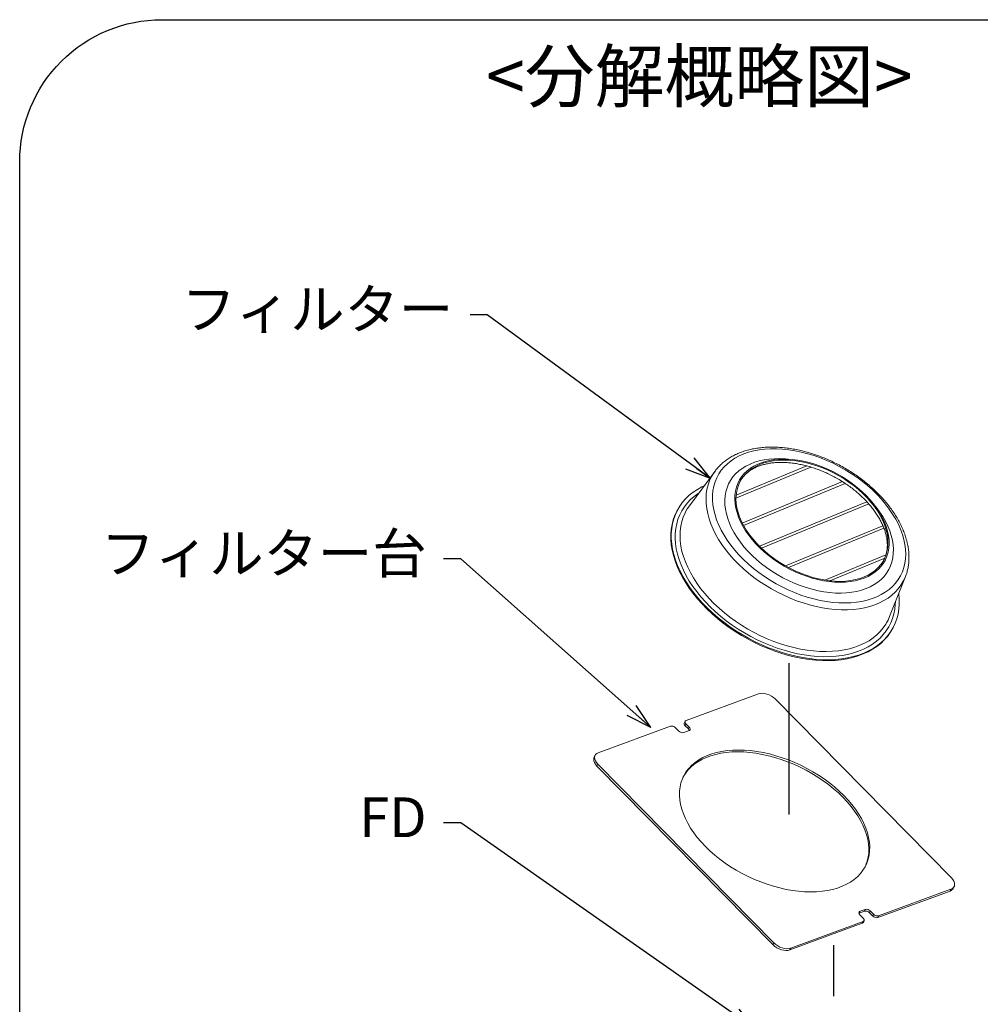
# Model space of a CAD drawing. Extents: x 8809 to 11307, y -43109 to -41372.
# Drawn here: x 10490 to 10828, y -42147 to -41800 of the extents above; entities that cross this region are included whole.
import ezdxf

# ---------------------------------------------------------------- set-up
doc = ezdxf.new("R2010")
doc.units = 0
doc.header["$MEASUREMENT"] = 0
doc.layers.get('0').update_dxf_attribs({"color": 71, "linetype": 'CONTINUOUS'})
doc.layers.add('SUNPOU', color=3, linetype='CONTINUOUS')
doc.styles.get("Standard").update_dxf_attribs({"font": 'romans.shx', "bigfont": 'extfont.shx'})
doc.dimstyles.new('IMCADLT', dxfattribs={"dimscale": 3, "dimtxt": 3, "dimasz": 2.5, "dimexe": 1, "dimexo": 1, "dimgap": 1, "dimtad": 3, "dimdsep": 46, "dimtxsty": 'STANDARD', "dimblk1": 'ARROW', "dimblk2": 'ARROW', "dimsah": 1, "dimcen": 0, "dimadec": 0, "dimazin": 0, "dimtfac": 0.45, "dimtmove": 0, "dimatfit": 1, "dimldrblk": 'ARROW', "dimfxl": 1, "dimtolj": 1, "dimarcsym": 0})

# ---------------------------------------------------------------- blocks, each defined once
blk = doc.blocks.new('ARROW')
for p, q in [((0, 0), (-1.5, 0.402)), ((0, 0), (-1.5, -0.402)), ((-1, 0), (0, 0))]:
    blk.add_line(p, q)

msp = doc.modelspace()

# ---------------------------------------------------------------- linework, layer by layer
at = {"color": 7, "linetype": 'Continuous', "lineweight": 15}
for p, q in [((10741.78, -41968.73), (10768.11, -41957.84)), ((10766.7, -41957.45), (10741.83, -41967.74)), ((10734.41, -41959.26), (10725.42, -41971.44)), ((10734.41, -41959.26), (10734.34, -41959.36)), ((10743.33, -41962.75), (10743.47, -41962.51)), ((10779.22, -41962.96), (10744.01, -41977.53)), ((10744.43, -41978.33), (10780.13, -41963.56)), ((10787.84, -41970.08), (10750.06, -41985.71)), ((10750.76, -41986.4), (10788.47, -41970.8)), ((10721.33, -41972.7), (10721.17, -41973)), ((10793.44, -41978.45), (10759.21, -41992.62)), ((10760.22, -41993.17), (10793.78, -41979.29)), ((10794.52, -41988.7), (10773.02, -41997.59)), ((10774.79, -41997.83), (10794.09, -41989.85)), ((10793.86, -41990.32), (10793.71, -41990.61)), ((10801.37, -41996.37), (10801.5, -41996.02)), ((10795.81, -42010.44), (10801.37, -41996.37)), ((10796.74, -42014.88), (10796.91, -42014.58)), ((10749.67, -42037.61), (10724.26, -42046.96)), ((10817.53, -42102.3), (10755.58, -42039.4)), ((10723.91, -42047.25), (10723.6, -42047.89)), ((10718.78, -42048.97), (10693.37, -42058.32)), ((10721.7, -42050.68), (10720.55, -42049.51)), ((10725.3, -42050.54), (10723.47, -42051.21)), ((10723.89, -42048.81), (10724.2, -42048.17)), ((10723.89, -42048.81), (10725.04, -42049.97)), ((10724.2, -42048.17), (10725.35, -42049.33)), ((10725.04, -42049.97), (10725.35, -42049.33)), ((10692.23, -42059.28), (10691.92, -42059.92)), ((10692.88, -42062.99), (10693.19, -42062.36)), ((10692.88, -42062.99), (10754.83, -42125.89)), ((10693.19, -42062.36), (10755.14, -42125.25)), ((10791.94, -42115.68), (10817.35, -42106.33)), ((10817.04, -42106.97), (10817.35, -42106.33)), ((10818.18, -42106.01), (10818.49, -42105.37)), ((10791.63, -42116.32), (10817.04, -42106.97)), ((10785.42, -42114.11), (10787.25, -42113.44)), ((10786.94, -42114.08), (10787.25, -42113.44)), ((10785.04, -42114.78), (10785.11, -42114.75)), ((10785.11, -42114.75), (10786.94, -42114.08)), ((10785.11, -42114.75), (10785.42, -42114.11)), ((10786.52, -42116.49), (10785.37, -42115.32)), ((10788.71, -42114.61), (10789.02, -42113.98)), ((10788.71, -42114.61), (10789.86, -42115.78)), ((10789.02, -42113.98), (10790.17, -42115.14)), ((10789.86, -42115.78), (10790.17, -42115.14)), ((10791.63, -42116.32), (10791.94, -42115.68)), ((10760.74, -42127.68), (10786.15, -42118.33)), ((10761.05, -42127.04), (10786.46, -42117.69)), ((10786.15, -42118.33), (10786.46, -42117.69)), ((10786.5, -42118.04), (10786.81, -42117.41)), ((10754.83, -42125.89), (10755.14, -42125.25)), ((10760.74, -42127.68), (10761.05, -42127.04))]:
    msp.add_line(p, q, dxfattribs=at)
at = {"color": 7, "linetype": 'Continuous', "lineweight": 15, "flags": 128}
for points in [[(10742.84, -41988.72), (10744.43, -41990.36), (10746.13, -41991.95), (10747.93, -41993.47), (10749.81, -41994.94), (10751.76, -41996.33), (10753.79, -41997.64), (10755.87, -41998.87), (10758.01, -42000.01), (10760.19, -42001.05), (10762.4, -42002), (10764.63, -42002.85), (10766.87, -42003.58), (10769.12, -42004.21), (10771.36, -42004.73), (10773.58, -42005.13), (10775.78, -42005.42), (10777.94, -42005.58), (10780.06, -42005.63), (10782.12, -42005.56), (10784.11, -42005.38), (10786.03, -42005.07), (10787.88, -42004.65), (10789.63, -42004.12), (10791.29, -42003.47), (10792.84, -42002.71), (10794.28, -42001.85), (10795.6, -42000.89), (10796.81, -41999.82), (10797.88, -41998.67), (10798.82, -41997.43), (10799.62, -41996.1), (10800.29, -41994.7), (10800.81, -41993.22), (10801.18, -41991.69), (10801.41, -41990.09), (10801.49, -41988.44), (10801.42, -41986.75), (10801.2, -41985.03), (10800.83, -41983.28), (10800.32, -41981.5), (10799.67, -41979.71), (10798.87, -41977.92), (10797.94, -41976.13), (10796.87, -41974.35), (10795.68, -41972.59), (10794.36, -41970.85), (10792.93, -41969.15), (10791.38, -41967.49), (10789.73, -41965.88), (10787.98, -41964.32), (10786.14, -41962.82), (10784.22, -41961.39), (10782.23, -41960.04), (10780.18, -41958.77), (10778.06, -41957.59), (10775.91, -41956.49), (10773.71, -41955.5), (10771.49, -41954.6), (10769.25, -41953.81), (10767, -41953.12), (10764.76, -41952.55), (10762.53, -41952.09), (10760.32, -41951.75), (10758.14, -41951.52), (10756, -41951.41), (10753.91, -41951.42), (10751.88, -41951.55), (10749.92, -41951.8), (10748.03, -41952.16), (10746.24, -41952.64), (10744.53, -41953.23), (10742.93, -41953.93), (10741.43, -41954.74), (10740.04, -41955.65), (10738.78, -41956.67), (10737.64, -41957.78), (10736.63, -41958.98), (10735.76, -41960.26), (10735.03, -41961.63), (10734.44, -41963.07), (10733.99, -41964.57), (10733.69, -41966.14), (10733.54, -41967.76), (10733.53, -41969.43), (10733.68, -41971.14), (10733.97, -41972.88), (10734.41, -41974.65), (10734.99, -41976.43), (10735.72, -41978.22), (10736.58, -41980.01), (10737.58, -41981.8), (10738.71, -41983.57), (10739.97, -41985.32), (10741.34, -41987.04), (10742.84, -41988.72)], [(10761.12, -41955.15), (10759.25, -41954.96), (10757.26, -41954.87), (10755.32, -41954.89), (10753.44, -41955.03), (10751.64, -41955.29), (10749.91, -41955.67), (10748.27, -41956.16), (10746.73, -41956.76), (10745.28, -41957.47), (10743.95, -41958.28), (10742.74, -41959.2), (10741.65, -41960.21), (10740.69, -41961.31), (10739.87, -41962.5), (10739.18, -41963.77), (10738.63, -41965.11), (10738.22, -41966.52), (10737.97, -41967.99), (10737.85, -41969.51), (10737.89, -41971.07), (10738.07, -41972.67), (10738.41, -41974.31), (10738.88, -41975.96), (10739.5, -41977.62), (10740.26, -41979.29), (10741.15, -41980.96), (10742.17, -41982.61), (10743.32, -41984.25), (10744.6, -41985.85), (10745.98, -41987.42)], [(10748.81, -41984.85), (10750.24, -41986.31), (10751.77, -41987.72), (10753.4, -41989.07), (10755.1, -41990.35), (10756.88, -41991.55), (10758.73, -41992.68), (10760.62, -41993.71), (10762.56, -41994.66), (10764.53, -41995.5), (10766.53, -41996.24), (10768.53, -41996.88), (10770.54, -41997.41), (10772.53, -41997.82), (10774.5, -41998.12), (10776.44, -41998.3), (10778.34, -41998.36), (10780.18, -41998.31), (10781.96, -41998.13), (10783.66, -41997.84), (10785.28, -41997.44), (10786.81, -41996.92), (10788.24, -41996.29), (10789.57, -41995.55), (10790.77, -41994.71), (10791.86, -41993.77), (10792.82, -41992.74), (10793.64, -41991.62), (10794.33, -41990.42), (10794.88, -41989.15), (10795.28, -41987.8), (10795.54, -41986.4), (10795.65, -41984.94), (10795.61, -41983.44), (10795.42, -41981.9), (10795.09, -41980.34), (10794.61, -41978.75), (10793.99, -41977.15), (10793.22, -41975.55), (10792.33, -41973.96), (10791.3, -41972.38), (10790.15, -41970.82), (10788.88, -41969.3), (10787.5, -41967.82), (10786.02, -41966.38), (10784.44, -41965), (10782.77, -41963.69), (10781.03, -41962.45), (10779.22, -41961.28), (10777.34, -41960.2), (10775.42, -41959.21), (10773.47, -41958.31), (10771.48, -41957.52), (10769.48, -41956.83), (10767.48, -41956.25), (10765.48, -41955.78), (10763.49, -41955.42), (10761.54, -41955.18), (10759.62, -41955.06), (10757.75, -41955.06), (10755.94, -41955.17), (10754.19, -41955.4), (10752.53, -41955.75), (10750.95, -41956.22), (10749.47, -41956.79), (10748.09, -41957.47), (10746.83, -41958.26), (10745.68, -41959.15), (10744.66, -41960.14), (10743.76, -41961.21), (10743.01, -41962.37), (10742.39, -41963.61), (10741.91, -41964.92), (10741.58, -41966.3), (10741.4, -41967.73), (10741.37, -41969.21), (10741.48, -41970.73), (10741.74, -41972.28), (10742.15, -41973.86), (10742.7, -41975.45), (10743.39, -41977.05), (10744.22, -41978.65), (10745.18, -41980.24), (10746.27, -41981.81), (10747.48, -41983.35), (10748.81, -41984.85)], [(10749.11, -41984.73), (10750.54, -41986.18), (10752.07, -41987.58), (10753.69, -41988.92), (10755.39, -41990.2), (10757.17, -41991.39), (10759.01, -41992.51), (10760.9, -41993.53), (10762.84, -41994.46), (10764.8, -41995.3), (10766.79, -41996.02), (10768.79, -41996.64), (10770.79, -41997.15), (10772.77, -41997.55), (10774.73, -41997.83), (10776.66, -41997.99), (10778.54, -41998.03), (10780.36, -41997.95), (10782.12, -41997.75), (10783.8, -41997.44), (10785.39, -41997.01), (10786.89, -41996.46), (10788.29, -41995.81), (10789.58, -41995.04), (10790.75, -41994.18), (10791.79, -41993.22), (10792.71, -41992.16), (10793.49, -41991.02), (10794.13, -41989.8), (10794.63, -41988.51), (10794.98, -41987.15), (10795.18, -41985.73), (10795.23, -41984.26), (10795.14, -41982.75), (10794.89, -41981.2), (10794.5, -41979.63), (10793.96, -41978.05), (10793.28, -41976.45), (10792.46, -41974.86), (10791.51, -41973.28), (10790.43, -41971.71), (10789.22, -41970.18), (10787.9, -41968.68), (10786.48, -41967.22), (10784.95, -41965.82), (10783.33, -41964.48), (10781.62, -41963.21), (10779.85, -41962.01), (10778, -41960.9), (10776.11, -41959.87), (10774.18, -41958.94), (10772.21, -41958.11), (10770.22, -41957.38), (10768.22, -41956.76), (10766.22, -41956.25), (10764.24, -41955.86), (10762.28, -41955.58), (10760.36, -41955.42), (10758.48, -41955.38), (10756.65, -41955.46), (10754.9, -41955.66), (10753.21, -41955.97), (10751.62, -41956.4), (10750.12, -41956.95), (10748.72, -41957.6), (10747.43, -41958.36), (10746.26, -41959.23), (10745.22, -41960.19), (10744.3, -41961.24), (10743.52, -41962.38), (10742.88, -41963.61), (10742.39, -41964.9), (10742.04, -41966.26), (10741.83, -41967.68), (10741.78, -41969.15), (10741.88, -41970.66), (10742.12, -41972.2), (10742.51, -41973.77), (10743.05, -41975.36), (10743.73, -41976.96), (10744.55, -41978.55), (10745.5, -41980.13), (10746.58, -41981.69), (10747.79, -41983.23), (10749.11, -41984.73)], [(10734.34, -41959.36), (10734, -41959.84), (10733.19, -41961.19), (10732.51, -41962.62), (10731.98, -41964.12), (10731.59, -41965.68), (10731.35, -41967.3), (10731.25, -41968.96), (10731.3, -41970.68), (10731.49, -41972.42), (10731.83, -41974.2), (10732.32, -41976), (10732.95, -41977.82), (10733.71, -41979.64), (10734.62, -41981.46), (10735.65, -41983.28), (10736.81, -41985.08), (10738.1, -41986.85), (10739.51, -41988.6), (10741.03, -41990.31)], [(10730.61, -41964.41), (10729.83, -41964.78), (10728.23, -41965.67), (10726.75, -41966.66), (10725.38, -41967.75), (10724.13, -41968.93), (10723.01, -41970.2), (10722.03, -41971.55), (10721.18, -41972.99), (10720.46, -41974.51), (10719.89, -41976.09), (10719.46, -41977.73), (10719.18, -41979.44), (10719.04, -41981.2), (10719.05, -41983), (10719.21, -41984.84), (10719.51, -41986.71), (10719.95, -41988.61), (10720.54, -41990.53), (10721.27, -41992.45), (10722.13, -41994.39), (10723.14, -41996.32), (10724.27, -41998.24), (10725.53, -42000.14), (10726.91, -42002.02), (10728.41, -42003.87), (10730.02, -42005.68)], [(10728.69, -41967), (10728.49, -41967.14), (10727.09, -41968.17), (10725.81, -41969.29), (10724.66, -41970.51), (10723.64, -41971.81), (10722.75, -41973.2), (10722, -41974.67), (10721.39, -41976.2), (10720.93, -41977.81), (10720.61, -41979.47), (10720.43, -41981.18), (10720.41, -41982.95), (10720.53, -41984.75), (10720.79, -41986.59), (10721.21, -41988.46), (10721.76, -41990.34), (10722.46, -41992.24), (10723.29, -41994.14), (10724.27, -41996.04), (10725.37, -41997.93), (10726.6, -41999.81), (10727.96, -42001.66), (10729.43, -42003.48), (10731.02, -42005.27)], [(10725.42, -41971.44), (10724.67, -41972.55), (10724.2, -41973.34)], [(10745.98, -41987.42), (10747.47, -41988.94), (10749.07, -41990.42), (10750.75, -41991.83), (10752.52, -41993.18), (10754.36, -41994.45), (10756.27, -41995.64), (10758.23, -41996.75), (10760.24, -41997.77), (10762.29, -41998.69), (10764.36, -41999.51), (10766.45, -42000.23), (10768.54, -42000.84), (10770.63, -42001.34), (10772.7, -42001.72), (10774.75, -42001.99), (10776.76, -42002.14), (10778.72, -42002.17), (10780.63, -42002.09), (10782.47, -42001.89), (10784.24, -42001.57), (10785.92, -42001.14), (10787.52, -42000.59), (10789.01, -41999.93), (10790.4, -41999.17), (10791.67, -41998.31), (10792.82, -41997.34), (10793.84, -41996.29), (10794.74, -41995.14), (10795.5, -41993.91), (10796.12, -41992.61), (10796.59, -41991.23), (10796.92, -41989.79), (10797.11, -41988.29), (10797.15, -41986.75), (10797.04, -41985.17), (10796.78, -41983.55), (10796.38, -41981.9), (10795.83, -41980.24), (10795.14, -41978.58), (10794.31, -41976.91), (10793.36, -41975.25), (10792.27, -41973.6), (10791.06, -41971.98), (10790.7, -41971.54)], [(10721.17, -41973), (10721.01, -41973.29), (10720.3, -41974.81), (10719.72, -41976.39), (10719.3, -41978.04), (10719.01, -41979.74), (10718.88, -41981.5), (10718.88, -41983.3), (10719.04, -41985.14), (10719.34, -41987.01), (10719.78, -41988.91), (10720.37, -41990.83), (10721.1, -41992.76), (10721.97, -41994.69), (10722.97, -41996.62), (10724.1, -41998.54), (10725.36, -42000.44), (10726.74, -42002.32), (10728.24, -42004.17), (10729.86, -42005.98)], [(10724.2, -41973.34), (10723.88, -41973.97), (10723.23, -41975.46), (10722.73, -41977.03), (10722.37, -41978.65), (10722.16, -41980.33), (10722.1, -41982.06), (10722.19, -41983.84), (10722.42, -41985.64), (10722.8, -41987.48), (10723.32, -41989.34), (10723.99, -41991.21), (10724.8, -41993.09), (10725.74, -41994.96), (10726.82, -41996.83), (10728.03, -41998.68), (10729.36, -42000.51), (10730.81, -42002.31), (10732.38, -42004.07)], [(10741.03, -41990.31), (10742.65, -41991.98), (10744.37, -41993.59), (10746.19, -41995.15), (10748.09, -41996.64), (10750.07, -41998.07), (10752.12, -41999.42), (10754.23, -42000.68), (10756.39, -42001.86), (10758.59, -42002.95), (10760.83, -42003.95), (10763.09, -42004.84), (10765.37, -42005.63), (10767.66, -42006.31), (10769.94, -42006.88), (10772.21, -42007.34), (10774.46, -42007.69), (10776.67, -42007.92), (10778.85, -42008.04), (10780.98, -42008.03), (10783.05, -42007.92), (10785.05, -42007.68), (10786.98, -42007.33), (10788.82, -42006.86), (10790.58, -42006.29), (10792.24, -42005.6), (10793.79, -42004.81), (10795.24, -42003.91), (10796.56, -42002.92), (10797.77, -42001.82), (10798.85, -42000.64), (10799.79, -41999.37), (10800.61, -41998.02), (10801.28, -41996.59), (10801.37, -41996.37)], [(10730.02, -42005.68), (10731.74, -42007.45), (10733.56, -42009.16), (10735.47, -42010.82), (10737.47, -42012.42), (10739.55, -42013.95), (10741.7, -42015.4), (10743.91, -42016.78), (10746.17, -42018.07), (10748.49, -42019.27), (10750.84, -42020.38), (10753.23, -42021.39), (10755.63, -42022.3), (10758.05, -42023.11), (10760.47, -42023.81), (10762.89, -42024.39), (10765.29, -42024.87), (10767.67, -42025.23), (10770.02, -42025.48), (10772.33, -42025.61), (10774.59, -42025.62), (10776.8, -42025.52), (10778.94, -42025.3), (10781.01, -42024.96), (10782.99, -42024.51), (10784.89, -42023.95), (10786.7, -42023.28), (10788.41, -42022.5), (10790.01, -42021.61), (10791.49, -42020.62), (10792.86, -42019.53), (10794.11, -42018.35), (10795.23, -42017.08), (10796.21, -42015.73), (10797.06, -42014.29), (10797.78, -42012.77), (10798.35, -42011.19), (10798.78, -42009.55), (10799.06, -42007.84), (10799.2, -42006.08), (10799.19, -42004.28), (10799.03, -42002.44), (10799.02, -42002.32)], [(10729.86, -42005.98), (10731.57, -42007.75), (10733.39, -42009.46), (10735.3, -42011.12), (10737.3, -42012.72), (10739.38, -42014.25), (10741.53, -42015.71), (10743.74, -42017.08), (10746.01, -42018.37), (10748.32, -42019.58), (10750.67, -42020.68), (10753.06, -42021.7), (10755.46, -42022.61), (10757.88, -42023.41), (10760.3, -42024.11), (10762.72, -42024.7), (10765.12, -42025.17), (10767.5, -42025.53), (10769.85, -42025.78), (10772.16, -42025.91), (10774.42, -42025.92), (10776.63, -42025.82), (10778.77, -42025.6), (10780.84, -42025.26), (10782.83, -42024.81), (10784.73, -42024.25), (10786.53, -42023.58), (10788.24, -42022.8), (10789.84, -42021.91), (10791.33, -42020.92), (10792.7, -42019.84), (10793.94, -42018.66), (10795.06, -42017.38), (10796.05, -42016.03), (10796.74, -42014.88)], [(10731.02, -42005.27), (10732.71, -42007.01), (10734.51, -42008.69), (10736.39, -42010.33), (10738.37, -42011.9), (10740.42, -42013.4), (10742.54, -42014.82), (10744.73, -42016.16), (10746.97, -42017.42), (10749.25, -42018.59), (10751.58, -42019.67), (10753.93, -42020.64), (10756.3, -42021.51), (10758.68, -42022.28), (10761.07, -42022.94), (10763.44, -42023.49), (10765.8, -42023.92), (10768.14, -42024.24), (10770.44, -42024.44), (10772.7, -42024.53), (10774.9, -42024.5), (10777.05, -42024.35), (10779.13, -42024.09), (10781.13, -42023.71), (10783.05, -42023.21), (10784.88, -42022.61), (10786.61, -42021.89), (10788.24, -42021.07), (10789.75, -42020.14), (10791.15, -42019.11), (10792.43, -42017.99), (10793.58, -42016.77), (10794.6, -42015.47), (10795.49, -42014.08), (10796.24, -42012.61), (10796.85, -42011.08), (10797.31, -42009.48), (10797.63, -42007.81), (10797.81, -42006.1), (10797.84, -42005.32)], [(10732.38, -42004.07), (10734.05, -42005.79), (10735.82, -42007.46), (10737.69, -42009.07), (10739.64, -42010.61), (10741.67, -42012.08), (10743.78, -42013.48), (10745.94, -42014.8), (10748.16, -42016.03), (10750.42, -42017.17), (10752.72, -42018.21), (10755.05, -42019.15), (10757.4, -42019.99), (10759.75, -42020.72), (10762.1, -42021.34), (10764.44, -42021.85), (10766.77, -42022.24), (10769.06, -42022.52), (10771.32, -42022.68), (10773.53, -42022.72), (10775.69, -42022.64), (10777.78, -42022.45), (10779.8, -42022.14), (10781.74, -42021.72), (10783.59, -42021.18), (10785.35, -42020.52), (10787.01, -42019.76), (10788.56, -42018.9), (10789.99, -42017.92), (10791.31, -42016.86), (10792.5, -42015.69), (10793.55, -42014.44), (10794.48, -42013.1), (10794.74, -42012.66)], [(10794.74, -42012.66), (10795.27, -42011.68), (10795.81, -42010.44)], [(10755.58, -42039.4), (10754.96, -42038.86), (10754.25, -42038.37), (10753.47, -42037.97), (10752.66, -42037.67), (10751.84, -42037.48), (10751.05, -42037.4), (10750.32, -42037.45), (10749.67, -42037.61)], [(10724.26, -42046.96), (10724.1, -42047.04), (10723.97, -42047.15), (10723.89, -42047.29), (10723.86, -42047.45), (10723.88, -42047.63), (10723.94, -42047.81), (10724.05, -42047.99), (10724.2, -42048.17)], [(10725.35, -42049.33), (10725.5, -42049.51), (10725.61, -42049.69), (10725.68, -42049.88), (10725.69, -42050.05), (10725.66, -42050.21), (10725.58, -42050.35), (10725.46, -42050.46), (10725.3, -42050.54)], [(10693.37, -42058.32), (10692.83, -42058.6), (10692.42, -42058.97), (10692.16, -42059.44), (10692.06, -42059.97), (10692.11, -42060.55), (10692.33, -42061.16), (10692.69, -42061.77), (10693.19, -42062.36)], [(10731.02, -42091.28), (10732.6, -42092.82), (10734.29, -42094.31), (10736.07, -42095.75), (10737.94, -42097.12), (10739.89, -42098.43), (10741.9, -42099.67), (10743.98, -42100.83), (10746.11, -42101.91), (10748.27, -42102.9), (10750.47, -42103.79), (10752.7, -42104.6), (10754.93, -42105.3), (10757.16, -42105.9), (10759.39, -42106.39), (10761.6, -42106.78), (10763.78, -42107.06), (10765.92, -42107.23), (10768.02, -42107.28), (10770.06, -42107.23), (10772.04, -42107.06), (10773.94, -42106.79), (10775.75, -42106.4), (10777.48, -42105.91), (10779.1, -42105.31), (10780.63, -42104.61), (10782.03, -42103.81), (10783.32, -42102.91), (10784.49, -42101.92), (10785.52, -42100.85), (10786.42, -42099.69), (10787.18, -42098.45), (10787.8, -42097.14), (10788.27, -42095.77), (10788.6, -42094.33), (10788.78, -42092.85), (10788.81, -42091.31), (10788.69, -42089.73), (10788.42, -42088.13), (10788, -42086.49), (10787.44, -42084.84), (10786.73, -42083.17), (10785.88, -42081.51), (10784.9, -42079.84), (10783.79, -42078.19), (10782.55, -42076.55), (10781.18, -42074.95), (10779.71, -42073.37), (10778.12, -42071.83), (10776.43, -42070.34), (10774.65, -42068.91), (10772.78, -42067.53), (10770.83, -42066.22), (10768.82, -42064.99), (10766.74, -42063.83), (10764.61, -42062.75), (10762.45, -42061.76), (10760.25, -42060.86), (10758.03, -42060.06), (10755.79, -42059.36), (10753.56, -42058.75), (10751.33, -42058.26), (10749.12, -42057.87), (10746.94, -42057.59), (10744.8, -42057.43), (10742.7, -42057.37), (10740.66, -42057.42), (10738.69, -42057.59), (10736.79, -42057.87), (10734.97, -42058.25), (10733.24, -42058.75), (10731.62, -42059.34), (10730.1, -42060.05), (10728.69, -42060.85), (10727.4, -42061.74), (10726.23, -42062.73), (10725.2, -42063.81), (10724.3, -42064.97), (10723.54, -42066.2), (10722.92, -42067.51), (10722.45, -42068.89), (10722.12, -42070.32), (10721.94, -42071.81), (10721.91, -42073.34), (10722.04, -42074.92), (10722.3, -42076.53), (10722.72, -42078.16), (10723.28, -42079.82), (10723.99, -42081.48), (10724.84, -42083.15), (10725.82, -42084.81), (10726.93, -42086.47), (10728.17, -42088.1), (10729.54, -42089.71), (10731.02, -42091.28)], [(10787.28, -42098.26), (10787.49, -42097.78), (10787.96, -42096.41), (10788.29, -42094.97), (10788.47, -42093.48), (10788.5, -42091.95), (10788.38, -42090.37), (10788.11, -42088.76), (10787.69, -42087.13), (10787.13, -42085.48), (10786.42, -42083.81), (10785.57, -42082.14), (10784.59, -42080.48), (10783.48, -42078.83), (10782.24, -42077.19), (10780.87, -42075.58), (10779.39, -42074.01), (10777.81, -42072.47), (10776.12, -42070.98), (10774.34, -42069.55), (10772.47, -42068.17), (10770.52, -42066.86), (10768.51, -42065.62), (10766.43, -42064.46), (10764.3, -42063.39), (10762.14, -42062.4), (10759.94, -42061.5), (10757.72, -42060.7), (10755.48, -42059.99), (10753.25, -42059.39), (10751.02, -42058.9), (10748.81, -42058.51), (10746.63, -42058.23), (10744.49, -42058.06), (10742.39, -42058.01), (10740.35, -42058.06), (10738.38, -42058.23), (10736.48, -42058.5), (10734.66, -42058.89), (10732.93, -42059.38), (10731.31, -42059.98), (10729.78, -42060.68), (10728.38, -42061.48), (10727.09, -42062.38), (10725.92, -42063.37), (10724.89, -42064.45), (10723.99, -42065.6), (10723.23, -42066.84), (10723.13, -42067.03)], [(10691.92, -42059.92), (10691.85, -42060.07), (10691.75, -42060.61), (10691.8, -42061.19), (10692.02, -42061.79), (10692.38, -42062.4), (10692.88, -42062.99)], [(10817.35, -42106.33), (10817.89, -42106.06), (10818.3, -42105.68), (10818.56, -42105.22), (10818.66, -42104.69), (10818.61, -42104.11), (10818.39, -42103.5), (10818.03, -42102.89), (10817.53, -42102.3)], [(10785.37, -42115.32), (10785.22, -42115.14), (10785.11, -42114.96), (10785.04, -42114.78), (10785.03, -42114.6), (10785.06, -42114.45), (10785.14, -42114.31), (10785.26, -42114.19), (10785.42, -42114.11)], [(10786.46, -42117.69), (10786.63, -42117.61), (10786.75, -42117.5), (10786.83, -42117.36), (10786.86, -42117.2), (10786.84, -42117.03), (10786.78, -42116.85), (10786.67, -42116.66), (10786.52, -42116.49)], [(10754.83, -42125.89), (10755.45, -42126.44), (10756.16, -42126.92), (10756.94, -42127.32), (10757.75, -42127.62), (10758.57, -42127.81), (10759.36, -42127.89), (10760.09, -42127.84), (10760.74, -42127.68)], [(10755.14, -42125.25), (10755.76, -42125.8), (10756.47, -42126.28), (10757.25, -42126.68), (10758.06, -42126.98), (10758.88, -42127.18), (10759.67, -42127.25), (10760.41, -42127.21), (10761.05, -42127.04)]]:
    msp.add_lwpolyline(points, dxfattribs=at)
at = {"color": 7, "linetype": 'Continuous', "lineweight": 15}
for centre, radius, start, end in [((10724.4, -42048.14), 0.833, 162.0568, 232.9037), ((10719.2, -42050.78), 1.86, 43.1794, 103.0866), ((10723.05, -42049.41), 1.86, 223.1794, 283.0867), ((10724.28, -42050.8), 1.13, 14.4879, 47.1684), ((10816.45, -42105.1), 1.96, 287.6553, 332.4439), ((10787.67, -42115.25), 1.86, 43.1786, 103.0874), ((10787.36, -42115.88), 1.86, 43.1786, 103.0873), ((10791.21, -42114.51), 1.86, 223.1792, 283.0871), ((10791.52, -42113.87), 1.86, 223.1792, 283.0872), ((10785.98, -42117.77), 0.588, 287.6567, 332.4422)]:
    msp.add_arc(centre, radius, start, end, dxfattribs=at)
for points, knots in [([(10801.5, -41995.99), (10801.6, -41995.71), (10801.89, -41994.94), (10802.22, -41993.62), (10802.49, -41992.06), (10802.62, -41990.44), (10802.62, -41988.78), (10802.49, -41987.09), (10802.22, -41985.37), (10801.82, -41983.63), (10801.29, -41981.88), (10800.63, -41980.11), (10799.84, -41978.35), (10798.93, -41976.59), (10797.9, -41974.84), (10796.75, -41973.11), (10795.49, -41971.41), (10794.13, -41969.74), (10792.66, -41968.11), (10791.1, -41966.52), (10789.45, -41964.99), (10787.72, -41963.5), (10785.91, -41962.08), (10784.03, -41960.72), (10782.09, -41959.43), (10780.09, -41958.22), (10778.05, -41957.09), (10775.96, -41956.04), (10773.84, -41955.07), (10771.69, -41954.2), (10769.53, -41953.42), (10767.35, -41952.73), (10765.17, -41952.15), (10763, -41951.67), (10760.84, -41951.29), (10758.7, -41951.02), (10756.58, -41950.85), (10754.51, -41950.79), (10752.48, -41950.84), (10750.5, -41951), (10748.57, -41951.27), (10746.72, -41951.65), (10744.94, -41952.14), (10743.24, -41952.73), (10741.63, -41953.42), (10740.11, -41954.22), (10738.7, -41955.11), (10737.39, -41956.1), (10736.2, -41957.17), (10735.17, -41958.26), (10734.6, -41959.02), (10734.34, -41959.37)], [0, 0, 0, 0, 0.011762, 0.031881, 0.052054, 0.072301, 0.092635, 0.113058, 0.133569, 0.154156, 0.174808, 0.195511, 0.21625, 0.237014, 0.257793, 0.278579, 0.299365, 0.320146, 0.340922, 0.361691, 0.382452, 0.403207, 0.423956, 0.444699, 0.465439, 0.486177, 0.506913, 0.527651, 0.548391, 0.569135, 0.589883, 0.610639, 0.631403, 0.652175, 0.672958, 0.693752, 0.714556, 0.73537, 0.756191, 0.777016, 0.797837, 0.818647, 0.839434, 0.860186, 0.880888, 0.901525, 0.922082, 0.942548, 0.962918, 0.983195, 1, 1, 1, 1]), ([(10744.65, -41960.9), (10744.86, -41960.66), (10745.35, -41960.13), (10746.25, -41959.39), (10747.31, -41958.68), (10748.47, -41958.05), (10749.72, -41957.51), (10751.06, -41957.06), (10752.49, -41956.7), (10753.99, -41956.43), (10755.57, -41956.26), (10757.21, -41956.18), (10758.91, -41956.2), (10760.66, -41956.32), (10762.45, -41956.54), (10764.28, -41956.86), (10766.13, -41957.27), (10767.99, -41957.79), (10769.85, -41958.39), (10771.71, -41959.09), (10773.56, -41959.88), (10775.37, -41960.75), (10777.16, -41961.71), (10778.9, -41962.74), (10780.59, -41963.84), (10782.21, -41965), (10783.77, -41966.22), (10785.25, -41967.5), (10786.65, -41968.82), (10787.95, -41970.18), (10789.16, -41971.56), (10790.26, -41972.97), (10791.26, -41974.39), (10792.14, -41975.82), (10792.91, -41977.25), (10793.56, -41978.67), (10794.09, -41980.07), (10794.5, -41981.44), (10794.8, -41982.79), (10794.97, -41984.1), (10795.03, -41985.37), (10794.96, -41986.59), (10794.82, -41987.59), (10794.66, -41988.15), (10794.61, -41988.35)], [0, 0, 0, 0, 0.020842, 0.046652, 0.071985, 0.096886, 0.121442, 0.145745, 0.169874, 0.193894, 0.21785, 0.241777, 0.265698, 0.289623, 0.313565, 0.33753, 0.361519, 0.385533, 0.409569, 0.433626, 0.457698, 0.481781, 0.505871, 0.529962, 0.554047, 0.578122, 0.602181, 0.626219, 0.650231, 0.674215, 0.698166, 0.722085, 0.745971, 0.769828, 0.793664, 0.817492, 0.841326, 0.865193, 0.889131, 0.913193, 0.937445, 0.96197, 0.986857, 1, 1, 1, 1])]:
    msp.add_open_spline(points, degree=3, knots=knots, dxfattribs=at)
at = {"layer": 'SUNPOU'}
for p, q in [((10760.44, -42080.01), (10760.44, -42026.77)), ((10776.16, -42143.93), (10776.16, -42125.97))]:
    msp.add_line(p, q, dxfattribs=at)
msp.add_lwpolyline([(10539.93, -41800.46), (11178.87, -41800.46, -0.414214), (11228.87, -41850.46), (11228.87, -42600.81, -0.414214), (11178.87, -42650.81), (10539.93, -42650.81, -0.414214), (10489.93, -42600.81), (10489.93, -41850.46, -0.414214)], format="xyb", close=True, dxfattribs=at)

# ---------------------------------------------------------------- texts
msp.add_text('<分解概略図>', height=18, dxfattribs=at).set_placement((10653.89, -41829.34))
at = {"layer": 'SUNPOU', "char_height": 14, "attachment_point": 3}
for s, insert in [('フィルター', (10642.35, -41895.24)), ('フィルター台', (10632.99, -41981.16)), ('FD', (10632.99, -42074.02))]:
    msp.add_mtext(s, dxfattribs=dict(at, insert=insert))

# ---------------------------------------------------------------- leaders
at = {"layer": 'SUNPOU', "annotation_type": 0, "has_hookline": 1, "hookline_direction": 1}
for points, text_width in [([(10732.85, -41961.91), (10654.35, -41904.24), (10648.35, -41904.24)], 76.53), ([(10711.88, -42049.44), (10644.99, -41990.16), (10638.99, -41990.16)], 95.2), ([(10748.9, -42155.68), (10644.99, -42083.02), (10638.99, -42083.02)], 21.33)]:
    msp.add_leader(points, dimstyle='IMCADLT', override={"dimscale": 6, "dimasz": 1, "dimgap": 1, "dimtad": 0, "dimdec": 1, "dimtm": 0.8, "dimtfac": 0.6, "dimtdec": 1}, dxfattribs=dict(at, text_width=text_width))

doc.saveas('drawing.dxf')
